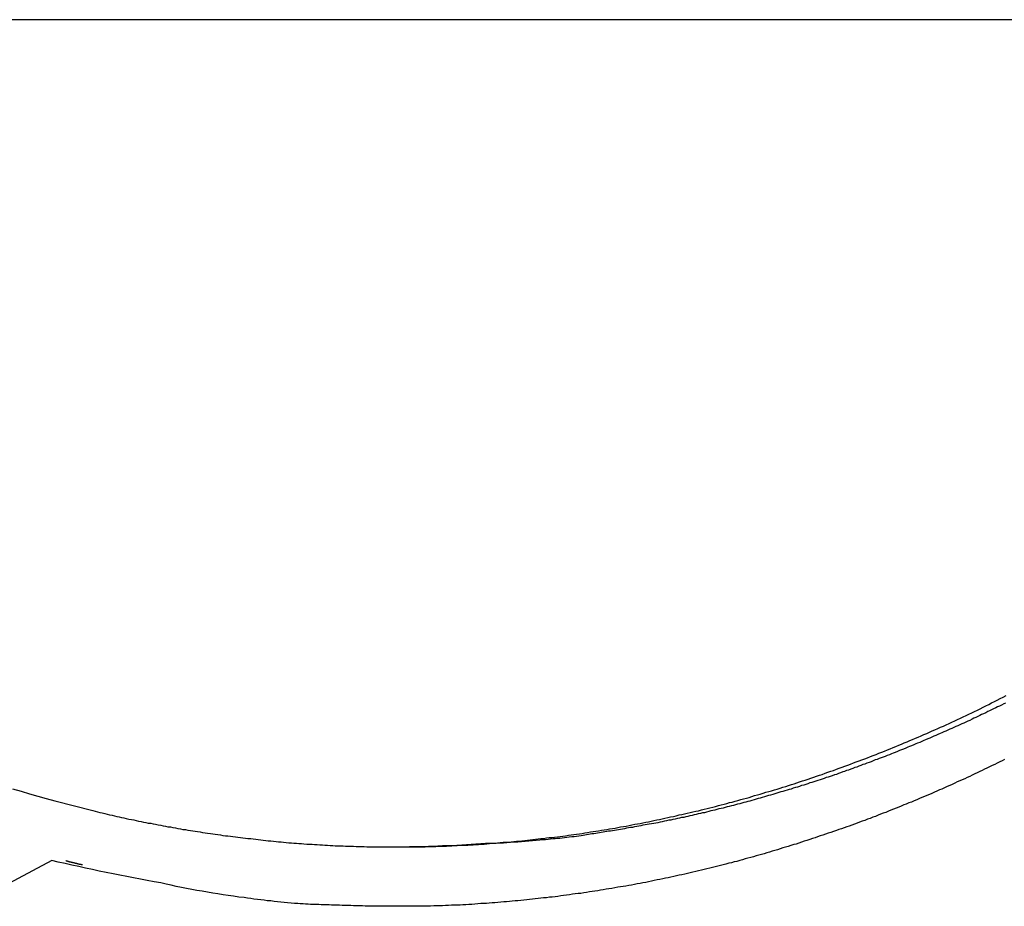
# Model space of a CAD drawing. Extents: x -54 to 54, y -49 to 49.
# Drawn here: x 9 to 10, y 16 to 17 of the extents above; entities that cross this region are included whole.
import ezdxf

# ---------------------------------------------------------------- set-up
doc = ezdxf.new("R2010")
doc.units = 0
doc.layers.get('0').update_dxf_attribs({"linetype": 'CONTINUOUS'})

msp = doc.modelspace()

# ---------------------------------------------------------------- linework, layer by layer
at = {"color": 0}
for points in [[(43.2257, 16.5262), (-53.1743, 16.5262)], [(43.2257, 16.5262), (-53.1743, 16.5262)], [(43.2257, 16.5262), (-53.1743, 16.5262)], [(43.2257, 16.5262), (-53.1743, 16.5262)], [(43.2257, 16.5262), (-53.1743, 16.5262)], [(43.2257, 16.5262), (-53.1743, 16.5262)], [(43.2257, 16.5262), (-53.1743, 16.5262)], [(43.2257, 16.5262), (-53.1743, 16.5262)], [(43.2257, 16.5262), (-53.1743, 16.5262)], [(43.2257, 16.5262), (-53.1743, 16.5262)], [(43.2257, 16.5262), (-53.1743, 16.5262)], [(43.2257, 16.5262), (-53.1743, 16.5262)], [(43.2257, 16.5262), (-53.1743, 16.5262)], [(43.2257, 16.5262), (-53.1743, 16.5262)], [(43.2257, 16.5262), (-53.1743, 16.5262)], [(43.2257, 16.5262), (-53.1743, 16.5262)], [(43.2257, 16.5262), (-53.1743, 16.5262)], [(43.2257, 16.5262), (-53.1743, 16.5262)], [(43.2257, 16.5262), (-53.1743, 16.5262)], [(43.2257, 16.5262), (-53.1743, 16.5262)], [(43.2257, 16.5262), (-53.1743, 16.5262)], [(8.852, 15.7377), (8.8903, 15.7278), (8.8903, 15.7278), (8.8927, 15.7272), (8.8951, 15.7266), (8.8975, 15.726), (8.8999, 15.7254), (8.9023, 15.7248), (8.9047, 15.7242), (8.9071, 15.7236), (8.9097, 15.7232), (8.9121, 15.7226), (8.9145, 15.722), (8.9169, 15.7214), (8.9193, 15.721), (8.9217, 15.7204), (8.9241, 15.7199), (8.9265, 15.7193), (8.9292, 15.719), (8.9292, 15.719), (8.9316, 15.7184), (8.934, 15.7178), (8.9364, 15.7172), (8.939, 15.7169), (8.9414, 15.7163), (8.9438, 15.7159), (8.9462, 15.7153), (8.9489, 15.715), (8.9513, 15.7144), (8.9537, 15.714), (8.9561, 15.7134), (8.9588, 15.7131), (8.9612, 15.7125), (8.9637, 15.7122), (8.9661, 15.7116), (8.9688, 15.7113), (8.9688, 15.7113), (8.9712, 15.7107), (8.9736, 15.7104), (8.976, 15.7098), (8.9787, 15.7095), (8.9811, 15.7089), (8.9837, 15.7086), (8.9861, 15.7082), (8.9888, 15.7079), (8.9912, 15.7073), (8.9936, 15.707), (8.996, 15.7066), (8.9987, 15.7063), (9.0011, 15.7057), (9.0038, 15.7054), (9.0062, 15.7051), (9.0089, 15.7048), (9.0089, 15.7048), (9.0113, 15.7042), (9.0139, 15.7039), (9.0163, 15.7036), (9.019, 15.7033), (9.0214, 15.7028), (9.0241, 15.7025), (9.0265, 15.7022), (9.0292, 15.7019), (9.0316, 15.7016), (9.0343, 15.7013), (9.0367, 15.701), (9.0394, 15.7007), (9.0418, 15.7004), (9.0445, 15.7001), (9.0469, 15.6998), (9.0496, 15.6995), (9.0496, 15.6995), (9.052, 15.6992), (9.0547, 15.6989), (9.0571, 15.6986), (9.0598, 15.6983), (9.0622, 15.698), (9.0649, 15.6977), (9.0674, 15.6974), (9.0701, 15.6972), (9.0725, 15.6969), (9.0752, 15.6966), (9.0776, 15.6963), (9.0803, 15.6963), (9.0827, 15.696), (9.0854, 15.6957), (9.0881, 15.6954), (9.0908, 15.6954), (9.0908, 15.6954), (9.0932, 15.6951), (9.0959, 15.6948), (9.0983, 15.6945), (9.101, 15.6945), (9.1034, 15.6942), (9.1061, 15.6941), (9.1088, 15.6938), (9.1115, 15.6938), (9.1139, 15.6935), (9.1166, 15.6935), (9.1193, 15.6932), (9.122, 15.6932), (9.1244, 15.6929), (9.1271, 15.6929), (9.1298, 15.6927), (9.1325, 15.6927), (9.1325, 15.6927), (9.1349, 15.6924), (9.1376, 15.6924), (9.1403, 15.6921), (9.143, 15.6921), (9.1454, 15.6918), (9.1481, 15.6918), (9.1508, 15.6918), (9.1535, 15.6918), (9.1559, 15.6915), (9.1586, 15.6915), (9.1613, 15.6915), (9.164, 15.6915), (9.1667, 15.6913), (9.1694, 15.6913), (9.1721, 15.6913), (9.1748, 15.6913), (9.1748, 15.6913), (9.1772, 15.6911), (9.1799, 15.6911), (9.1826, 15.6911), (9.1853, 15.6911), (9.188, 15.6911), (9.1907, 15.6911), (9.1934, 15.6911), (9.1961, 15.6911), (9.1986, 15.6911), (9.2013, 15.6911), (9.204, 15.6911), (9.2067, 15.6911), (9.2094, 15.6911), (9.2121, 15.6911), (9.2148, 15.6911), (9.2175, 15.6913), (9.2175, 15.6913), (9.2202, 15.6913), (9.2229, 15.6913), (9.2256, 15.6913), (9.2283, 15.6915), (9.231, 15.6915), (9.2337, 15.6915), (9.2364, 15.6915), (9.2391, 15.6918), (9.2418, 15.6918), (9.2445, 15.6919), (9.2472, 15.6919), (9.2499, 15.6922), (9.2526, 15.6922), (9.2553, 15.6925), (9.258, 15.6925), (9.2607, 15.6928), (9.2607, 15.6928), (9.2634, 15.6928), (9.2661, 15.693), (9.2688, 15.693), (9.2715, 15.6933), (9.2742, 15.6933), (9.2769, 15.6936), (9.2796, 15.6937), (9.2824, 15.694), (9.2851, 15.694), (9.2878, 15.6943), (9.2905, 15.6945), (9.2932, 15.6948), (9.2959, 15.6949), (9.2986, 15.6952), (9.3013, 15.6955), (9.3043, 15.6958), (9.3043, 15.6958), (9.307, 15.6958), (9.3097, 15.6961), (9.3124, 15.6964), (9.3151, 15.6967), (9.3178, 15.6968), (9.3205, 15.6971), (9.3232, 15.6974), (9.3262, 15.6977), (9.3289, 15.698), (9.3316, 15.6983), (9.3343, 15.6986), (9.3371, 15.6989), (9.3398, 15.6992), (9.3425, 15.6995), (9.3452, 15.6998), (9.3482, 15.7002), (9.3482, 15.7002), (9.3509, 15.7005), (9.3536, 15.7008), (9.3563, 15.7011), (9.3592, 15.7015), (9.3619, 15.7018), (9.3646, 15.7021), (9.3673, 15.7024), (9.3703, 15.703), (9.373, 15.7033), (9.3757, 15.7036), (9.3784, 15.7039), (9.3814, 15.7045), (9.3841, 15.7048), (9.3868, 15.7054), (9.3895, 15.7057), (9.3925, 15.7063), (9.3925, 15.7063), (9.3952, 15.7066), (9.3979, 15.7071), (9.4006, 15.7074), (9.4036, 15.708), (9.4063, 15.7083), (9.409, 15.7089), (9.4117, 15.7093), (9.4147, 15.7099), (9.4174, 15.7102), (9.4201, 15.7108), (9.4228, 15.7113), (9.4258, 15.7119), (9.4285, 15.7122), (9.4314, 15.7128), (9.4341, 15.7134), (9.4371, 15.714), (9.4371, 15.714), (9.4398, 15.7143), (9.4425, 15.7149), (9.4452, 15.7155), (9.4482, 15.7161), (9.4509, 15.7166), (9.4538, 15.7172), (9.4565, 15.7178), (9.4595, 15.7184), (9.4622, 15.719), (9.4649, 15.7196), (9.4676, 15.7202), (9.4706, 15.7208), (9.4733, 15.7214), (9.4763, 15.722), (9.479, 15.7226), (9.482, 15.7234), (9.482, 15.7234), (9.4847, 15.724), (9.4874, 15.7246), (9.4901, 15.7252), (9.4931, 15.7259), (9.4958, 15.7265), (9.4988, 15.7271), (9.5015, 15.7277), (9.5045, 15.7286), (9.5072, 15.7292), (9.5101, 15.7299), (9.5128, 15.7305), (9.5158, 15.7314), (9.5185, 15.732), (9.5215, 15.7329), (9.5242, 15.7335), (9.5272, 15.7344), (9.5272, 15.7344), (9.5299, 15.735), (9.5326, 15.7359), (9.5353, 15.7365), (9.5383, 15.7374), (9.541, 15.738), (9.544, 15.7389), (9.5467, 15.7396), (9.5497, 15.7405), (9.5524, 15.7411), (9.5554, 15.742), (9.5581, 15.7429), (9.5611, 15.7438), (9.5638, 15.7445), (9.5668, 15.7454), (9.5695, 15.7463), (9.5725, 15.7472), (9.5725, 15.7472), (9.5752, 15.7478), (9.5781, 15.7487), (9.5808, 15.7496), (9.5838, 15.7505), (9.5865, 15.7514), (9.5895, 15.7523), (9.5922, 15.7532), (9.5952, 15.7541), (9.5979, 15.755), (9.6008, 15.7559), (9.6035, 15.7568), (9.6065, 15.7578), (9.6092, 15.7587), (9.6122, 15.7596), (9.6149, 15.7605), (9.6179, 15.7617), (9.6179, 15.7617), (9.6206, 15.7626), (9.6236, 15.7635), (9.6263, 15.7644), (9.6293, 15.7656), (9.632, 15.7665), (9.635, 15.7675), (9.6377, 15.7684), (9.6407, 15.7696), (9.6434, 15.7705), (9.6464, 15.7717), (9.6491, 15.7726), (9.6521, 15.7738), (9.6548, 15.7747), (9.6578, 15.7759), (9.6606, 15.7769), (9.6636, 15.7781), (9.6636, 15.7781), (9.6663, 15.779), (9.6692, 15.7802), (9.6719, 15.7812), (9.6749, 15.7824), (9.6776, 15.7833), (9.6806, 15.7845), (9.6833, 15.7857), (9.6863, 15.7869), (9.689, 15.7878), (9.692, 15.789), (9.6947, 15.7902), (9.6977, 15.7914), (9.7004, 15.7926), (9.7034, 15.7938), (9.7061, 15.795), (9.7091, 15.7962), (9.7091, 15.7962), (9.7118, 15.7973), (9.7146, 15.7985), (9.7173, 15.7997), (9.7203, 15.8009), (9.723, 15.8021), (9.726, 15.8033), (9.7287, 15.8045), (9.7317, 15.8058), (9.7344, 15.807), (9.7372, 15.8082), (9.7399, 15.8094), (9.7429, 15.8108), (9.7456, 15.812), (9.7486, 15.8132), (9.7513, 15.8144), (9.7543, 15.8159), (9.7543, 15.8159), (9.757, 15.8171), (9.76, 15.8185), (9.7627, 15.8197), (9.7657, 15.8212), (9.7684, 15.8224), (9.7714, 15.8239), (9.7742, 15.8251), (9.7772, 15.8266), (9.7799, 15.8278), (9.7829, 15.8293), (9.7856, 15.8307), (9.7886, 15.8322), (9.7913, 15.8335), (9.7943, 15.835), (9.7972, 15.8365), (9.8002, 15.838), (9.8002, 15.838), (9.8029, 15.8394), (9.8059, 15.8409), (9.8089, 15.8424), (9.8119, 15.8439)], [(9.8112, 15.8364), (9.8094, 15.8355), (9.8094, 15.8355), (9.8073, 15.8343), (9.8052, 15.8334), (9.8031, 15.8325), (9.8013, 15.8316), (9.7992, 15.8304), (9.7972, 15.8295), (9.7951, 15.8286), (9.7933, 15.8277), (9.7912, 15.8265), (9.7891, 15.8256), (9.787, 15.8247), (9.7852, 15.8238), (9.7831, 15.8228), (9.7813, 15.8219), (9.7792, 15.821), (9.7774, 15.8201), (9.7774, 15.8201), (9.7753, 15.8189), (9.7732, 15.818), (9.7711, 15.8171), (9.7693, 15.8162), (9.7672, 15.8153), (9.7651, 15.8144), (9.763, 15.8135), (9.7612, 15.8126), (9.7591, 15.8117), (9.757, 15.8108), (9.7549, 15.8099), (9.7531, 15.809), (9.751, 15.8081), (9.749, 15.8072), (9.7469, 15.8063), (9.7451, 15.8055), (9.7451, 15.8055), (9.743, 15.8046), (9.7409, 15.8037), (9.7388, 15.8028), (9.7369, 15.8019), (9.7348, 15.801), (9.7327, 15.8001), (9.7306, 15.7992), (9.7288, 15.7985), (9.7267, 15.7976), (9.7246, 15.7967), (9.7225, 15.7958), (9.7207, 15.7951), (9.7186, 15.7942), (9.7165, 15.7933), (9.7144, 15.7924), (9.7126, 15.7918), (9.7126, 15.7918), (9.7105, 15.7909), (9.7084, 15.79), (9.7063, 15.7891), (9.7042, 15.7884), (9.7021, 15.7875), (9.7, 15.7866), (9.6979, 15.7857), (9.6961, 15.7851), (9.694, 15.7842), (9.6919, 15.7834), (9.6898, 15.7825), (9.6879, 15.7819), (9.6858, 15.781), (9.6837, 15.7804), (9.6816, 15.7795), (9.6798, 15.7789), (9.6798, 15.7789), (9.6777, 15.778), (9.6756, 15.7772), (9.6735, 15.7763), (9.6714, 15.7757), (9.6693, 15.7748), (9.6672, 15.7742), (9.6651, 15.7733), (9.6633, 15.7727), (9.6612, 15.7718), (9.6591, 15.7712), (9.657, 15.7703), (9.655, 15.7697), (9.6529, 15.7688), (9.6508, 15.7682), (9.6487, 15.7674), (9.6469, 15.7668), (9.6469, 15.7668), (9.6448, 15.7659), (9.6427, 15.7653), (9.6406, 15.7644), (9.6385, 15.7638), (9.6364, 15.7629), (9.6343, 15.7623), (9.6322, 15.7617), (9.6304, 15.7611), (9.6283, 15.7602), (9.6262, 15.7596), (9.6241, 15.7589), (9.622, 15.7583), (9.6199, 15.7575), (9.6178, 15.7569), (9.6157, 15.7563), (9.6139, 15.7557), (9.6139, 15.7557), (9.6118, 15.7548), (9.6097, 15.7542), (9.6076, 15.7536), (9.6055, 15.753), (9.6034, 15.7522), (9.6013, 15.7516), (9.5992, 15.751), (9.5971, 15.7504), (9.595, 15.7496), (9.5929, 15.749), (9.5908, 15.7484), (9.5887, 15.7478), (9.5866, 15.7472), (9.5845, 15.7466), (9.5824, 15.746), (9.5805, 15.7454), (9.5805, 15.7454), (9.5784, 15.7447), (9.5763, 15.7441), (9.5742, 15.7435), (9.5721, 15.7429), (9.57, 15.7423), (9.5679, 15.7417), (9.5658, 15.7411), (9.5638, 15.7405), (9.5617, 15.7399), (9.5596, 15.7393), (9.5575, 15.7387), (9.5554, 15.7381), (9.5533, 15.7375), (9.5512, 15.7369), (9.5491, 15.7363), (9.5472, 15.736), (9.5472, 15.736), (9.5451, 15.7354), (9.543, 15.7348), (9.5409, 15.7342), (9.5388, 15.7337), (9.5367, 15.7331), (9.5346, 15.7325), (9.5325, 15.7319), (9.5305, 15.7316), (9.5284, 15.731), (9.5263, 15.7304), (9.5242, 15.7298), (9.5221, 15.7295), (9.52, 15.7289), (9.5179, 15.7284), (9.5158, 15.7278), (9.514, 15.7275), (9.514, 15.7275), (9.5117, 15.7269), (9.5096, 15.7263), (9.5075, 15.7257), (9.5054, 15.7254), (9.5033, 15.7248), (9.5012, 15.7244), (9.4991, 15.7238), (9.497, 15.7235), (9.4949, 15.7229), (9.4928, 15.7225), (9.4907, 15.7219), (9.4886, 15.7216), (9.4865, 15.721), (9.4844, 15.7207), (9.4823, 15.7201), (9.4802, 15.7198), (9.4802, 15.7198), (9.4778, 15.7192), (9.4757, 15.7189), (9.4736, 15.7183), (9.4715, 15.718), (9.4691, 15.7174), (9.467, 15.7171), (9.4649, 15.7165), (9.4628, 15.7162), (9.4604, 15.7156), (9.4583, 15.7153), (9.4562, 15.7149), (9.4541, 15.7146), (9.4517, 15.714), (9.4496, 15.7137), (9.4475, 15.7134), (9.4454, 15.7131), (9.4454, 15.7131), (9.4433, 15.7125), (9.4412, 15.7122), (9.4391, 15.7118), (9.437, 15.7115), (9.4349, 15.7109), (9.4328, 15.7106), (9.4307, 15.7103), (9.4289, 15.71), (9.4268, 15.7094), (9.4247, 15.7091), (9.4226, 15.7088), (9.4208, 15.7085), (9.4187, 15.7081), (9.4166, 15.7078), (9.4145, 15.7075), (9.4127, 15.7072), (9.4127, 15.7072), (9.4106, 15.7069), (9.4088, 15.7066), (9.407, 15.7063), (9.4052, 15.706), (9.4032, 15.7057), (9.4014, 15.7054), (9.3996, 15.7051), (9.3978, 15.7048), (9.3957, 15.7045), (9.3939, 15.7042), (9.3921, 15.7039), (9.3903, 15.7036), (9.3885, 15.7033), (9.3867, 15.703), (9.3849, 15.7027), (9.3831, 15.7024), (9.3831, 15.7024), (9.3807, 15.7021), (9.3783, 15.7018), (9.3759, 15.7015), (9.3735, 15.7012), (9.3711, 15.7009), (9.3687, 15.7006), (9.3663, 15.7003), (9.364, 15.7001), (9.3616, 15.6998), (9.3592, 15.6995), (9.3568, 15.6992), (9.3544, 15.6992), (9.352, 15.6989), (9.3496, 15.6986), (9.3472, 15.6983), (9.3451, 15.6983), (9.3451, 15.6983), (9.3412, 15.6979), (9.3376, 15.6976), (9.334, 15.6973), (9.3304, 15.697), (9.3265, 15.6967), (9.3229, 15.6964), (9.3193, 15.6961), (9.3157, 15.6959), (9.3118, 15.6956), (9.3082, 15.6953), (9.3046, 15.695), (9.301, 15.695), (9.2973, 15.6947), (9.2937, 15.6947), (9.2901, 15.6945), (9.2865, 15.6945), (9.2865, 15.6945), (9.2817, 15.6942), (9.2769, 15.6939), (9.2721, 15.6936), (9.2673, 15.6933), (9.2625, 15.693), (9.2577, 15.6927), (9.2529, 15.6924), (9.2481, 15.6924), (9.2433, 15.6921), (9.2385, 15.692), (9.2337, 15.6917), (9.2289, 15.6917), (9.2241, 15.6914), (9.2193, 15.6914), (9.2145, 15.6911), (9.2098, 15.6911)], [(9.8102, 15.7794), (9.8078, 15.7782), (9.8054, 15.777), (9.8054, 15.777), (9.8027, 15.7756), (9.8003, 15.7744), (9.7976, 15.7732), (9.7952, 15.772), (9.7925, 15.7708), (9.7901, 15.7696), (9.7877, 15.7684), (9.7853, 15.7672), (9.7826, 15.766), (9.7802, 15.7648), (9.7775, 15.7636), (9.7751, 15.7624), (9.7724, 15.7612), (9.77, 15.76), (9.7676, 15.7588), (9.7652, 15.7579), (9.7652, 15.7579), (9.7625, 15.7567), (9.76, 15.7555), (9.7573, 15.7543), (9.7549, 15.7532), (9.7522, 15.752), (9.7498, 15.7508), (9.7471, 15.7496), (9.7447, 15.7487), (9.742, 15.7475), (9.7396, 15.7463), (9.7369, 15.7451), (9.7345, 15.7442), (9.7318, 15.743), (9.7294, 15.7421), (9.7267, 15.7409), (9.7243, 15.74), (9.7243, 15.74), (9.7216, 15.7388), (9.7189, 15.7377), (9.7162, 15.7365), (9.7138, 15.7356), (9.7111, 15.7344), (9.7086, 15.7335), (9.7059, 15.7323), (9.7035, 15.7314), (9.7008, 15.7302), (9.6981, 15.7293), (9.6954, 15.7281), (9.693, 15.7272), (9.6903, 15.726), (9.6879, 15.7251), (9.6852, 15.7241), (9.6828, 15.7232), (9.6828, 15.7232), (9.6801, 15.722), (9.6774, 15.7211), (9.6747, 15.72), (9.6721, 15.7191), (9.6694, 15.7179), (9.6667, 15.717), (9.664, 15.7161), (9.6616, 15.7152), (9.6589, 15.714), (9.6562, 15.7131), (9.6535, 15.7122), (9.651, 15.7113), (9.6483, 15.7104), (9.6456, 15.7095), (9.6429, 15.7086), (9.6405, 15.7077), (9.6405, 15.7077), (9.6378, 15.7067), (9.6351, 15.7058), (9.6324, 15.7049), (9.6297, 15.704), (9.627, 15.7031), (9.6243, 15.7022), (9.6216, 15.7013), (9.619, 15.7004), (9.6163, 15.6995), (9.6136, 15.6986), (9.6109, 15.6977), (9.6082, 15.6968), (9.6055, 15.6959), (9.6028, 15.695), (9.6001, 15.6941), (9.5976, 15.6935), (9.5976, 15.6935), (9.5947, 15.6926), (9.592, 15.6917), (9.5893, 15.6908), (9.5866, 15.6901), (9.5839, 15.6892), (9.5812, 15.6883), (9.5785, 15.6874), (9.5758, 15.6868), (9.573, 15.6859), (9.5703, 15.6851), (9.5676, 15.6842), (9.5649, 15.6836), (9.5622, 15.6827), (9.5595, 15.6821), (9.5568, 15.6812), (9.5541, 15.6806), (9.5541, 15.6806), (9.5511, 15.6797), (9.5484, 15.679), (9.5457, 15.6781), (9.543, 15.6775), (9.54, 15.6766), (9.5373, 15.676), (9.5346, 15.6752), (9.5319, 15.6746), (9.5289, 15.6737), (9.5262, 15.6731), (9.5235, 15.6724), (9.5208, 15.6718), (9.5181, 15.6709), (9.5154, 15.6703), (9.5127, 15.6697), (9.51, 15.6691), (9.51, 15.6691), (9.507, 15.6682), (9.5043, 15.6676), (9.5013, 15.667), (9.4986, 15.6664), (9.4956, 15.6656), (9.4929, 15.665), (9.4902, 15.6644), (9.4875, 15.6638), (9.4845, 15.6631), (9.4818, 15.6625), (9.4791, 15.6619), (9.4764, 15.6613), (9.4734, 15.6607), (9.4707, 15.6601), (9.468, 15.6595), (9.4653, 15.659), (9.4653, 15.659), (9.4623, 15.6584), (9.4596, 15.6578), (9.4566, 15.6572), (9.4539, 15.6566), (9.4509, 15.656), (9.4482, 15.6554), (9.4453, 15.6548), (9.4426, 15.6544), (9.4396, 15.6538), (9.4369, 15.6532), (9.4339, 15.6526), (9.4312, 15.6523), (9.4282, 15.6517), (9.4255, 15.6513), (9.4227, 15.6507), (9.42, 15.6504), (9.42, 15.6504), (9.417, 15.6498), (9.4141, 15.6493), (9.4111, 15.6487), (9.4084, 15.6484), (9.4054, 15.6478), (9.4027, 15.6475), (9.3997, 15.6469), (9.397, 15.6466), (9.394, 15.646), (9.3913, 15.6457), (9.3883, 15.6452), (9.3856, 15.6449), (9.3826, 15.6443), (9.3799, 15.644), (9.3769, 15.6437), (9.3742, 15.6434), (9.3742, 15.6434), (9.3712, 15.6428), (9.3682, 15.6425), (9.3652, 15.6421), (9.3625, 15.6418), (9.3595, 15.6412), (9.3568, 15.6409), (9.3538, 15.6406), (9.3511, 15.6403), (9.3481, 15.6399), (9.3452, 15.6396), (9.3422, 15.6393), (9.3395, 15.639), (9.3365, 15.6387), (9.3338, 15.6384), (9.3308, 15.6381), (9.3281, 15.6378), (9.3281, 15.6378), (9.3251, 15.6375), (9.3221, 15.6372), (9.3191, 15.6369), (9.3164, 15.6366), (9.3134, 15.6363), (9.3106, 15.636), (9.3076, 15.6357), (9.3049, 15.6356), (9.3019, 15.6353), (9.2989, 15.635), (9.2959, 15.6347), (9.2932, 15.6347), (9.2902, 15.6344), (9.2875, 15.6342), (9.2845, 15.6339), (9.2818, 15.6339), (9.2818, 15.6339), (9.2788, 15.6336), (9.2758, 15.6334), (9.2728, 15.6331), (9.2698, 15.6331), (9.2668, 15.6328), (9.2638, 15.6328), (9.2608, 15.6325), (9.2581, 15.6325), (9.2551, 15.6322), (9.2521, 15.6322), (9.2491, 15.632), (9.2461, 15.632), (9.2431, 15.6317), (9.2401, 15.6317), (9.2371, 15.6317), (9.2344, 15.6317), (9.2344, 15.6317), (9.2311, 15.6314), (9.2281, 15.6314), (9.2251, 15.6314), (9.2221, 15.6314), (9.2188, 15.6312), (9.2158, 15.6312), (9.2128, 15.6312), (9.2098, 15.6312), (9.2065, 15.6312), (9.2035, 15.6312), (9.2005, 15.6312), (9.1975, 15.6312), (9.1944, 15.6312), (9.1914, 15.6312), (9.1884, 15.6312), (9.1854, 15.6315), (9.1854, 15.6315), (9.1824, 15.6315), (9.1794, 15.6315), (9.1764, 15.6315), (9.1737, 15.6315), (9.1707, 15.6315), (9.168, 15.6315), (9.165, 15.6315), (9.1623, 15.6317), (9.1593, 15.6317), (9.1563, 15.6317), (9.1533, 15.6317), (9.1506, 15.632), (9.1476, 15.632), (9.1449, 15.6321), (9.1419, 15.6321), (9.1392, 15.6324), (9.1392, 15.6324), (9.1365, 15.6324), (9.1338, 15.6324), (9.1311, 15.6324), (9.1287, 15.6327), (9.126, 15.6327), (9.1233, 15.6327), (9.1206, 15.6327), (9.1182, 15.633), (9.1155, 15.633), (9.1128, 15.633), (9.1101, 15.633), (9.1077, 15.6333), (9.105, 15.6333), (9.1024, 15.6336), (9.0997, 15.6336), (9.0973, 15.6339), (9.0973, 15.6339), (9.0937, 15.6342), (9.0904, 15.6345), (9.0868, 15.6348), (9.0835, 15.6351), (9.0799, 15.6354), (9.0766, 15.6357), (9.0733, 15.636), (9.07, 15.6366), (9.0664, 15.6369), (9.0631, 15.6373), (9.0598, 15.6376), (9.0565, 15.6382), (9.0529, 15.6385), (9.0496, 15.6391), (9.0463, 15.6394), (9.043, 15.64), (9.043, 15.64), (9.0376, 15.6406), (9.0323, 15.6414), (9.0269, 15.642), (9.0218, 15.6429), (9.0164, 15.6437), (9.0113, 15.6446), (9.0059, 15.6455), (9.0008, 15.6464), (8.9954, 15.6473), (8.9903, 15.6482), (8.9849, 15.6491), (8.9798, 15.6503), (8.9744, 15.6512), (8.9693, 15.6524), (8.9642, 15.6536), (8.9591, 15.6548), (8.9591, 15.6548), (8.9521, 15.656), (8.9452, 15.6573), (8.9383, 15.6585), (8.9314, 15.66), (8.9245, 15.6612), (8.9176, 15.6627), (8.9107, 15.664), (8.9038, 15.6655), (8.8969, 15.6668), (8.89, 15.6683), (8.8831, 15.6698), (8.8762, 15.6713), (8.8693, 15.6728), (8.8624, 15.6743), (8.8555, 15.6758), (8.8489, 15.6774)], [(8.8094, 15.7497), (8.8181, 15.7473), (8.8265, 15.7449), (8.8349, 15.7425), (8.8433, 15.7401), (8.852, 15.7377)], [(9.1957, 15.6911), (9.1957, 15.6911)], [(9.1957, 15.6911), (9.2098, 15.6911)], [(9.1957, 15.6911), (9.2098, 15.6911)], [(9.1957, 15.6911), (9.2098, 15.6911)], [(9.1957, 15.6911), (9.2098, 15.6911)], [(9.1957, 15.6911), (9.2098, 15.6911)], [(9.1957, 15.6911), (9.2098, 15.6911)], [(9.1957, 15.6911), (9.2098, 15.6911)], [(9.1957, 15.6911), (9.2098, 15.6911)], [(9.1957, 15.6911), (9.2098, 15.6911)], [(9.1957, 15.6911), (9.2098, 15.6911)], [(9.1957, 15.6911), (9.2098, 15.6911)], [(9.1957, 15.6911), (9.2098, 15.6911)], [(9.1957, 15.6911), (9.2098, 15.6911)], [(9.1957, 15.6911), (9.2098, 15.6911)], [(9.1957, 15.6911), (9.2098, 15.6911)], [(9.1957, 15.6911), (9.2098, 15.6911)], [(9.1957, 15.6911), (9.2098, 15.6911)], [(9.1957, 15.6911), (9.2098, 15.6911)], [(9.1957, 15.6911), (9.2098, 15.6911)], [(9.1957, 15.6911), (9.2098, 15.6911)], [(9.1957, 15.6911), (9.2098, 15.6911)], [(9.2098, 15.6911), (9.2098, 15.6911)], [(8.8489, 15.6774), (8.7953, 15.6489)], [(8.8631, 15.6774), (8.8636, 15.6773), (8.8636, 15.6773), (8.8636, 15.6771), (8.8636, 15.6771), (8.8636, 15.6771), (8.8636, 15.6771), (8.8636, 15.6771), (8.8636, 15.6771), (8.8636, 15.6771), (8.8639, 15.6771), (8.8639, 15.6771), (8.8639, 15.6771), (8.8639, 15.6771), (8.8639, 15.6771), (8.8639, 15.6771), (8.8639, 15.6771), (8.8639, 15.6771), (8.8642, 15.6771), (8.8642, 15.6771), (8.8642, 15.677), (8.8642, 15.677), (8.8642, 15.677), (8.8642, 15.677), (8.8642, 15.677), (8.8642, 15.677), (8.8642, 15.677), (8.8644, 15.677), (8.8644, 15.677), (8.8644, 15.677), (8.8644, 15.677), (8.8644, 15.677), (8.8644, 15.677), (8.8644, 15.677), (8.8644, 15.677), (8.8647, 15.677), (8.8647, 15.677), (8.8647, 15.6768), (8.8647, 15.6768), (8.8647, 15.6768), (8.8647, 15.6768), (8.8647, 15.6768), (8.8647, 15.6768), (8.8647, 15.6768), (8.865, 15.6768), (8.865, 15.6768), (8.865, 15.6768), (8.865, 15.6768), (8.865, 15.6768), (8.865, 15.6768), (8.865, 15.6768), (8.865, 15.6768), (8.8653, 15.6768), (8.8653, 15.6768), (8.8653, 15.6767), (8.8653, 15.6767), (8.8653, 15.6767), (8.8653, 15.6767), (8.8653, 15.6767), (8.8653, 15.6767), (8.8653, 15.6767), (8.8655, 15.6767), (8.8655, 15.6767), (8.8655, 15.6767), (8.8655, 15.6767), (8.8655, 15.6767), (8.8655, 15.6767), (8.8655, 15.6767), (8.8655, 15.6767), (8.8658, 15.6767), (8.8658, 15.6767), (8.8658, 15.6765), (8.8658, 15.6765), (8.8658, 15.6765), (8.8658, 15.6765), (8.8658, 15.6765), (8.8658, 15.6765), (8.8658, 15.6765), (8.8661, 15.6765), (8.8661, 15.6765), (8.8661, 15.6765), (8.8661, 15.6765), (8.8661, 15.6765), (8.8661, 15.6765), (8.8661, 15.6765), (8.8661, 15.6765), (8.8664, 15.6765), (8.8664, 15.6765), (8.8664, 15.6764), (8.8664, 15.6764), (8.8664, 15.6764), (8.8664, 15.6764), (8.8664, 15.6764), (8.8664, 15.6764), (8.8664, 15.6764), (8.8666, 15.6764), (8.8666, 15.6764), (8.8666, 15.6764), (8.8666, 15.6764), (8.8666, 15.6764), (8.8666, 15.6764), (8.8666, 15.6764), (8.8666, 15.6764), (8.8669, 15.6764), (8.8669, 15.6764), (8.8669, 15.6762), (8.8669, 15.6762), (8.8669, 15.6762), (8.8669, 15.6762), (8.8669, 15.6762), (8.8669, 15.6762), (8.8669, 15.6762), (8.8672, 15.6762), (8.8672, 15.6762), (8.8672, 15.6762), (8.8672, 15.6762), (8.8672, 15.6762), (8.8672, 15.6762), (8.8672, 15.6762), (8.8672, 15.6762), (8.8675, 15.6762), (8.8675, 15.6762), (8.8675, 15.6761), (8.8675, 15.6761), (8.8675, 15.6761), (8.8675, 15.6761), (8.8675, 15.6761), (8.8675, 15.6761), (8.8675, 15.6761), (8.8678, 15.6761), (8.8678, 15.6761), (8.8678, 15.6761), (8.8678, 15.6761), (8.8678, 15.6761), (8.8678, 15.6761), (8.8678, 15.6761), (8.8678, 15.6761), (8.8681, 15.6761), (8.8681, 15.6761), (8.8681, 15.676), (8.8681, 15.676), (8.8681, 15.676), (8.8681, 15.676), (8.8681, 15.676), (8.8681, 15.676), (8.8681, 15.676), (8.8683, 15.676), (8.8683, 15.676), (8.8683, 15.676), (8.8683, 15.676), (8.8683, 15.676), (8.8683, 15.676), (8.8683, 15.676), (8.8683, 15.676), (8.8686, 15.676), (8.8686, 15.676), (8.8686, 15.6758), (8.8686, 15.6758), (8.8686, 15.6758), (8.8686, 15.6758), (8.8686, 15.6758), (8.8686, 15.6758), (8.8686, 15.6758), (8.8689, 15.6758), (8.8689, 15.6758), (8.8689, 15.6758), (8.8689, 15.6758), (8.8689, 15.6758), (8.8689, 15.6758), (8.8689, 15.6758), (8.8689, 15.6758), (8.8692, 15.6758), (8.8692, 15.6758), (8.8692, 15.6757), (8.8692, 15.6757), (8.8692, 15.6757), (8.8692, 15.6757), (8.8692, 15.6757), (8.8692, 15.6757), (8.8692, 15.6757), (8.8694, 15.6757), (8.8694, 15.6757), (8.8694, 15.6757), (8.8694, 15.6757), (8.8694, 15.6757), (8.8694, 15.6757), (8.8694, 15.6757), (8.8694, 15.6757), (8.8697, 15.6757), (8.8697, 15.6757), (8.8697, 15.6755), (8.8697, 15.6755), (8.8697, 15.6755), (8.8697, 15.6755), (8.8697, 15.6755), (8.8697, 15.6755), (8.8697, 15.6755), (8.87, 15.6755), (8.87, 15.6755), (8.87, 15.6755), (8.87, 15.6755), (8.87, 15.6755), (8.87, 15.6755), (8.87, 15.6755), (8.87, 15.6755), (8.8703, 15.6755), (8.8703, 15.6755), (8.8703, 15.6754), (8.8703, 15.6754), (8.8703, 15.6754), (8.8703, 15.6754), (8.8703, 15.6754), (8.8703, 15.6754), (8.8703, 15.6754), (8.8705, 15.6754), (8.8705, 15.6754), (8.8705, 15.6754), (8.8705, 15.6754), (8.8705, 15.6754), (8.8705, 15.6754), (8.8705, 15.6754), (8.8705, 15.6754), (8.8708, 15.6754), (8.8708, 15.6754), (8.8708, 15.6753), (8.8708, 15.6753), (8.8708, 15.6753), (8.8708, 15.6753), (8.8708, 15.6753), (8.8708, 15.6753), (8.8708, 15.6753), (8.8711, 15.6753), (8.8711, 15.6753), (8.8711, 15.6753), (8.8711, 15.6753), (8.8711, 15.6753), (8.8711, 15.6753), (8.8711, 15.6753), (8.8711, 15.6753), (8.8714, 15.6753), (8.8714, 15.6753), (8.8714, 15.6751), (8.8714, 15.6751), (8.8714, 15.6751), (8.8714, 15.6751), (8.8714, 15.6751), (8.8714, 15.6751), (8.8714, 15.6751), (8.8717, 15.6751), (8.8717, 15.6751), (8.8717, 15.6751), (8.8717, 15.6751), (8.8717, 15.6751), (8.8717, 15.6751), (8.8717, 15.6751), (8.8717, 15.6751), (8.872, 15.6751), (8.872, 15.6751), (8.872, 15.675), (8.872, 15.675), (8.872, 15.675), (8.872, 15.675), (8.872, 15.675), (8.872, 15.675), (8.872, 15.675), (8.8722, 15.675), (8.8722, 15.675), (8.8722, 15.675), (8.8722, 15.675), (8.8722, 15.675), (8.8722, 15.675), (8.8722, 15.675), (8.8722, 15.675), (8.8725, 15.675), (8.8725, 15.675), (8.8725, 15.6749), (8.8725, 15.6749), (8.8725, 15.6749), (8.8725, 15.6749), (8.8725, 15.6749), (8.8725, 15.6749), (8.8725, 15.6749), (8.8728, 15.6749), (8.8728, 15.6749), (8.8728, 15.6749), (8.8728, 15.6749), (8.8728, 15.6749), (8.8728, 15.6749), (8.8728, 15.6749), (8.8728, 15.6749), (8.8731, 15.6749), (8.8731, 15.6749), (8.8731, 15.6747), (8.8731, 15.6747), (8.8731, 15.6747), (8.8731, 15.6747), (8.8731, 15.6747), (8.8731, 15.6747), (8.8731, 15.6747), (8.8733, 15.6747), (8.8733, 15.6747), (8.8733, 15.6747), (8.8733, 15.6747), (8.8733, 15.6747), (8.8733, 15.6747), (8.8733, 15.6747), (8.8733, 15.6747), (8.8736, 15.6747), (8.8736, 15.6747), (8.8736, 15.6746), (8.8736, 15.6746), (8.8736, 15.6746), (8.8736, 15.6746), (8.8736, 15.6746), (8.8736, 15.6746), (8.8736, 15.6746), (8.8739, 15.6746), (8.8739, 15.6746), (8.8739, 15.6746), (8.8739, 15.6746), (8.8739, 15.6746), (8.8739, 15.6746), (8.8739, 15.6746), (8.8739, 15.6746), (8.8742, 15.6746), (8.8742, 15.6746), (8.8742, 15.6745), (8.8742, 15.6745), (8.8742, 15.6745), (8.8742, 15.6745), (8.8742, 15.6745), (8.8742, 15.6745), (8.8742, 15.6745), (8.8745, 15.6745), (8.8745, 15.6745), (8.8745, 15.6745), (8.8745, 15.6745), (8.8745, 15.6745), (8.8745, 15.6745), (8.8745, 15.6745), (8.8745, 15.6745), (8.8748, 15.6745), (8.8748, 15.6745), (8.8748, 15.6743), (8.8748, 15.6743), (8.8748, 15.6743), (8.8748, 15.6743), (8.8748, 15.6743), (8.8748, 15.6743), (8.8748, 15.6743), (8.875, 15.6743), (8.875, 15.6743), (8.875, 15.6743), (8.875, 15.6743), (8.875, 15.6743), (8.875, 15.6743), (8.875, 15.6743), (8.875, 15.6743), (8.8753, 15.6743), (8.8753, 15.6743), (8.8753, 15.6742), (8.8753, 15.6742), (8.8753, 15.6742), (8.8753, 15.6742), (8.8753, 15.6742), (8.8753, 15.6742), (8.8753, 15.6742), (8.8756, 15.6742), (8.8756, 15.6742), (8.8756, 15.6742), (8.8756, 15.6742), (8.8756, 15.6742), (8.8756, 15.6742), (8.8756, 15.6742), (8.8756, 15.6742), (8.8759, 15.6742), (8.8759, 15.6742), (8.8759, 15.6741), (8.8759, 15.6741), (8.8759, 15.6741), (8.8759, 15.6741), (8.8759, 15.6741), (8.8759, 15.6741), (8.8759, 15.6741), (8.8761, 15.6741), (8.8761, 15.6741), (8.8761, 15.6741), (8.8761, 15.6741), (8.8761, 15.6741), (8.8761, 15.6741), (8.8761, 15.6741), (8.8761, 15.6741), (8.8764, 15.6741), (8.8764, 15.6741), (8.8764, 15.6739), (8.8764, 15.6739), (8.8764, 15.6739), (8.8764, 15.6739), (8.8764, 15.6739), (8.8764, 15.6739), (8.8764, 15.6739), (8.8766, 15.6739), (8.8766, 15.6739), (8.8766, 15.6739), (8.8766, 15.6739), (8.8766, 15.6739), (8.8766, 15.6739), (8.8766, 15.6739), (8.8766, 15.6739), (8.8769, 15.6739), (8.8769, 15.6739), (8.8769, 15.6738), (8.8769, 15.6738), (8.8769, 15.6738), (8.8769, 15.6738), (8.8769, 15.6738), (8.8769, 15.6738), (8.8769, 15.6738), (8.8772, 15.6738), (8.8772, 15.6738), (8.8772, 15.6738), (8.8772, 15.6738), (8.8773, 15.6738), (8.8773, 15.6738), (8.8773, 15.6738), (8.8773, 15.6738), (8.8776, 15.6738), (8.8776, 15.6738), (8.8776, 15.6736), (8.8776, 15.6736), (8.8776, 15.6736), (8.8776, 15.6736), (8.8776, 15.6736), (8.8776, 15.6736), (8.8776, 15.6736), (8.8779, 15.6736), (8.8779, 15.6736), (8.8779, 15.6736), (8.8779, 15.6736), (8.8782, 15.6736), (8.8782, 15.6736), (8.8782, 15.6736), (8.8782, 15.6736), (8.8785, 15.6736), (8.8785, 15.6736), (8.8785, 15.6733), (8.8785, 15.6733), (8.8785, 15.6733), (8.8788, 15.6733), (8.8788, 15.6733), (8.8788, 15.6733), (8.8788, 15.6733), (8.8791, 15.6733), (8.8791, 15.6733), (8.8791, 15.6733), (8.8791, 15.6733), (8.8794, 15.6733), (8.8794, 15.6733), (8.8795, 15.6733), (8.8795, 15.6733), (8.8798, 15.6733)]]:
    msp.add_lwpolyline(points, dxfattribs=at)

doc.saveas('drawing.dxf')
